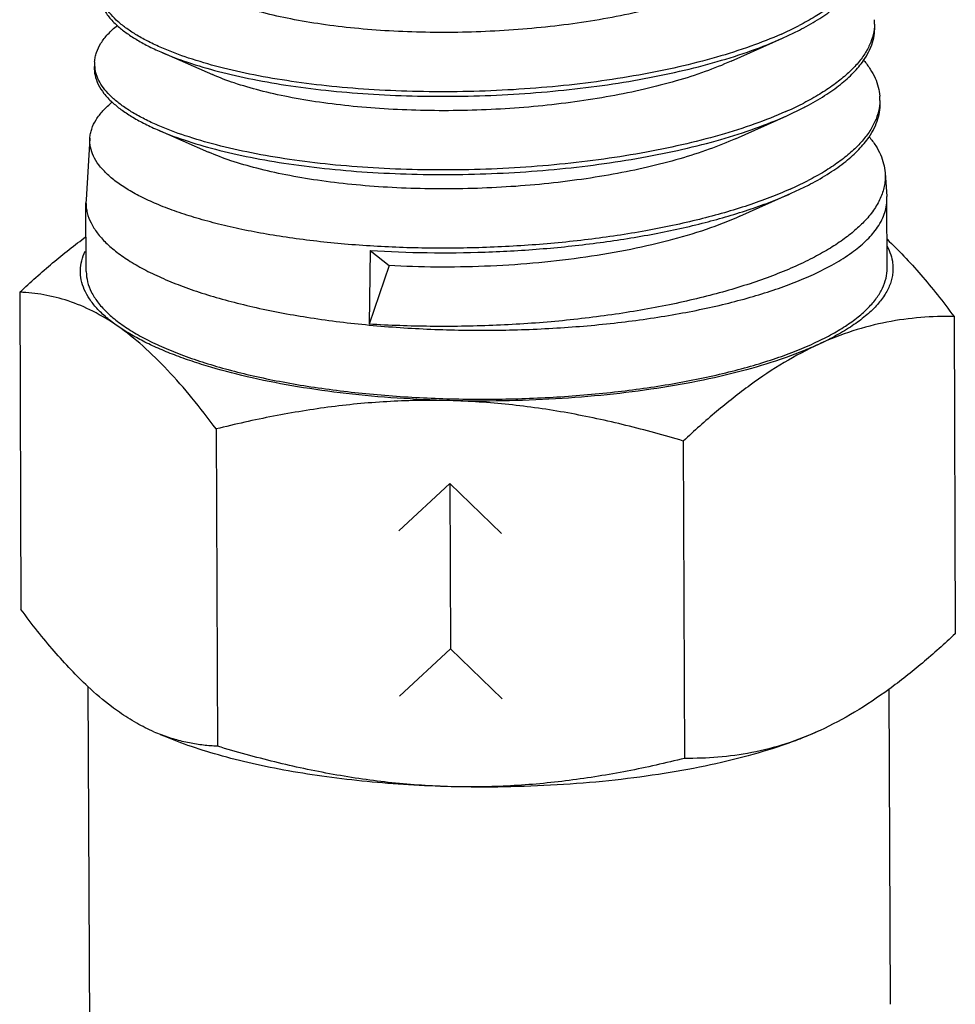
# Model space of a CAD drawing. Units: inches. Extents: x 1.5 to 12.2, y 2.3 to 14.5.
# Drawn here: x 2.8 to 3, y 8.1 to 8.2 of the extents above; entities that cross this region are included whole.
import ezdxf

# ---------------------------------------------------------------- set-up
doc = ezdxf.new("R2010")
doc.units = ezdxf.units.IN
doc.header["$LTSCALE"] = 1.21
doc.header["$MEASUREMENT"] = 0
doc.layers.add('12_COMPONENTS', color=7, linetype='CONTINUOUS')

msp = doc.modelspace()

# ---------------------------------------------------------------- linework, layer by layer
at = {"layer": '12_COMPONENTS', "linetype": 'Continuous'}
for p, q in [((2.940541226048365, 8.220449879246479), (2.942895485808365, 8.221581503086478)), ((2.933497549168365, 8.21729776564648), (2.940541226048365, 8.220449879246479)), ((2.855179576528365, 8.218562170686479), (2.862254534448366, 8.215465566766477)), ((2.941145745168366, 8.209802797086478), (2.943505860128365, 8.21093639860648)), ((2.934102119088365, 8.206650998046479), (2.941145745168366, 8.209802797086478)), ((2.854662096688365, 8.207910629006479), (2.861736764368366, 8.204814439406478)), ((2.845434403728365, 8.206714535006478), (2.844910224608365, 8.19824984660648)), ((2.954654466928366, 8.20197721524648), (2.954884345408366, 8.198701003326478)), ((2.941750260688365, 8.199155696046478), (2.944116234448365, 8.20029129412648)), ((2.934706684768365, 8.19600419908648), (2.941750260688365, 8.199155696046478)), ((2.954898372368366, 8.19832318204648), (2.954884345408366, 8.198701003326478)), ((2.844910224608365, 8.19824984660648), (2.844899298048365, 8.19787192292648)), ((2.844938128688365, 8.18840654628648), (2.844899298048365, 8.19787192292648)), ((2.954937203088366, 8.18885780532648), (2.954898372368366, 8.19832318204648)), ((2.883941568368365, 8.19130116932648), (2.883790589968366, 8.181190936606479)), ((2.883941568368365, 8.19130116932648), (2.886520563728365, 8.18923043684648)), ((2.886520563728365, 8.18923043684648), (2.883790589968366, 8.181190936606479)), ((2.835794446368365, 8.185576976046478), (2.835973192768366, 8.142005679566479)), ((2.964119590688366, 8.182252562606479), (2.964298337088366, 8.13868126620648)), ((2.862780018448365, 8.166802817166479), (2.862958764928366, 8.12323152068648)), ((2.926942590608365, 8.165140610446478), (2.927121337088365, 8.121569313966479)), ((2.894888548688366, 8.15933066820648), (2.887874538288365, 8.152820053726478)), ((2.894888548688366, 8.15933066820648), (2.894981742288365, 8.136613764206478)), ((2.894888548688366, 8.15933066820648), (2.901957473968365, 8.152455218686478)), ((2.894981742288365, 8.136613764206478), (2.887967731888366, 8.130103149646478)), ((2.894981742288365, 8.136613764206478), (2.902050667568365, 8.12973831468648)), ((2.845171750528365, 8.13145880636648), (2.845373607408365, 8.082254096526478)), ((2.955174200688365, 8.13108717060648), (2.955351784368365, 8.087799304526479))]:
    msp.add_line(p, q, dxfattribs=at)
for centre, radius, start, end in [((2.946494084128365, 8.22252917420648), 0.00670184368, 358.9309621286, 4.009916101200002), ((2.921922320928366, 8.262747282126478), 0.04563509152, 293.8995419929, 297.0592598938), ((2.923865856848365, 8.258898050526478), 0.04132307784000001, 297.0873666194, 297.3646292812), ((2.924317875088366, 8.25747951604648), 0.04042022944, 297.3620546095, 297.8127962942), ((2.850678375648365, 8.21694798388648), 0.00460137368, 176.4794481425, 189.2312311277), ((2.947158799248365, 8.212013822846478), 0.006774761360000001, 358.9781460505999, 4.009455167200002), ((2.922299570128366, 8.252610897806479), 0.04619407136000001, 293.9021409669, 297.029983895), ((2.924246632848365, 8.24875019260648), 0.04187022464000001, 297.0575446615, 297.3308923366), ((2.924698269088365, 8.247331189566479), 0.04096713664000001, 297.3283839699, 297.7726757941), ((2.922677376448366, 8.242473375166478), 0.0467517988, 293.9051126008, 297.0015283087), ((2.924628240368365, 8.238600759326479), 0.0424156044, 297.0285636183, 297.2980035508), ((2.925079081008366, 8.237182119406478), 0.04151320512, 297.2955586882, 297.7336481262), ((2.863938529808365, 8.147454475566478), 0.0242604688, 246.4199662365, 248.8160274562)]:
    msp.add_arc(centre, radius, start, end, dxfattribs=at)
for points, knots in [([(2.952456972208366, 8.23291301116648), (2.952447532048366, 8.232437981406479), (2.952322045968366, 8.23146665212648), (2.951824674688366, 8.230039020366478), (2.951026147648365, 8.22863455460648), (2.949935444608365, 8.227259450526478), (2.948560218528366, 8.225917960206479), (2.946908503728365, 8.22461460156648), (2.944989790288365, 8.22335544188648), (2.943596305808366, 8.22258010908648), (2.942860076448365, 8.222199053486479)], [0, 0, 0, 0, 0.0947795402, 0.1936537172, 0.299774733, 0.4155457222, 0.5426541925, 0.6821702811, 0.8346282508, 1, 1, 1, 1]), ([(2.846699113888365, 8.227136481086479), (2.846686105888366, 8.226926588366478), (2.846689576768366, 8.226502359486478), (2.846818233328365, 8.22564316420648), (2.847223318528366, 8.22455558612648), (2.848055968048365, 8.22330858996648), (2.848787919328366, 8.222554216846477), (2.849199801408365, 8.22218192500648)], [0, 0, 0, 0, 0.1099727773, 0.2209777341, 0.4530445, 0.7096608841, 1, 1, 1, 1]), ([(2.932892919968365, 8.22794451540648), (2.931741490128365, 8.227428799566479), (2.929287741408366, 8.226455291166479), (2.925369437488365, 8.22519991404648), (2.921097152128366, 8.22409747772648), (2.916529722608366, 8.22316054772648), (2.911729730848365, 8.222399454446478), (2.906763259648365, 8.221822311246479), (2.901698749408365, 8.221434294046478), (2.896606020208366, 8.221238009326479), (2.891555226288365, 8.221233580766478), (2.886615877808365, 8.221418116206479), (2.881855861808365, 8.22178612300648), (2.877340422048365, 8.22232976012648), (2.873131249968366, 8.22303836996648), (2.869285218528366, 8.223899041726478), (2.865854481888365, 8.22489694940648), (2.863742610128365, 8.225691671646478), (2.862772419168365, 8.22611666652648)], [0, 0, 0, 0, 0.0529284859, 0.1106184686, 0.1725117534, 0.2379384126, 0.3061486242, 0.3763326605, 0.4476367979999999, 0.5191845202, 0.5900902807, 0.6594766968, 0.7264918316, 0.7903216992000001, 0.8502123209, 0.9054869573000001, 0.9555648237000001, 1, 1, 1, 1]), ([(2.943177315088366, 8.22172876116648), (2.944030872128365, 8.22217905388648), (2.945627762608365, 8.223096073326479), (2.947778798928366, 8.224606134686478), (2.949550701968366, 8.226174501726478), (2.950519375088365, 8.22731231796648), (2.950922952768365, 8.22788689668648)], [0, 0, 0, 0, 0.2901681837, 0.5529770093, 0.7888797341, 1, 1, 1, 1]), ([(2.855312211968365, 8.219135410126478), (2.854702245168365, 8.219400048126479), (2.853544810368365, 8.21993882148648), (2.851934620608366, 8.22081793828648), (2.850529361568365, 8.22172992716648), (2.849334894768365, 8.222671535006478), (2.848355670448366, 8.223638990526478), (2.847596268128365, 8.22463016732648), (2.847062092448366, 8.225642037166478), (2.846855584608366, 8.22634505212648), (2.846795643088366, 8.226690355166479)], [0, 0, 0, 0, 0.1690807475, 0.3244346875, 0.4661541728, 0.5945973331000001, 0.7105568729999999, 0.8153230764, 0.9108780598, 1, 1, 1, 1]), ([(2.846085685488365, 8.21723053844648), (2.846098916608365, 8.21744403012648), (2.846156176928366, 8.21787506204648), (2.846394203728365, 8.218745439486478), (2.846937998208365, 8.21983885892648), (2.847923873568365, 8.221086950766479), (2.848749621808365, 8.221843744686478), (2.849209354768365, 8.22221813092648)], [0, 0, 0, 0, 0.1061155092, 0.2148992111, 0.4465054607, 0.7058694938, 1, 1, 1, 1]), ([(2.849199801408365, 8.22218192500648), (2.849574101568365, 8.221843602686478), (2.850404865008366, 8.221178737806477), (2.851804722128366, 8.220259105326479), (2.853412445008366, 8.219372352926479), (2.854569452768366, 8.21882906420648), (2.855179601248365, 8.218562176046479)], [0, 0, 0, 0, 0.2157019722, 0.4539127042, 0.7152860336, 1, 1, 1, 1]), ([(2.953194761248366, 8.22240413692648), (2.953185761248365, 8.221923098846478), (2.953059608848365, 8.22093938212648), (2.952556724208366, 8.219493410366479), (2.951748132288365, 8.218070981646479), (2.950643097008365, 8.216678316366478), (2.949249338768365, 8.215319744926479), (2.947575025888365, 8.213999837326478), (2.945629763248366, 8.21272477156648), (2.944216937088365, 8.211939756046478), (2.943470450768365, 8.211553949006479)], [0, 0, 0, 0, 0.0947346959, 0.1935565884, 0.2996338722, 0.4153798668999999, 0.5424880541, 0.6820304354000001, 0.8345436948999999, 1, 1, 1, 1]), ([(2.951687753568366, 8.217385814766478), (2.951960760048365, 8.21778021676648), (2.952441415328365, 8.21857895900648), (2.952956062768365, 8.21984091932648), (2.953230806768365, 8.221115510286479), (2.953251648128365, 8.221969299806478), (2.953222296448366, 8.222388097806478)], [0, 0, 0, 0, 0.2699900331, 0.5226433125, 0.7636956104000001, 1, 1, 1, 1]), ([(2.855179601248365, 8.218562176046479), (2.856381432928365, 8.218036476846478), (2.858991177248366, 8.21705235492648), (2.863222717328366, 8.215814135406479), (2.867952397568366, 8.214744590766479), (2.873116143648366, 8.213861871246479), (2.878644088048365, 8.213181343006479), (2.884460681088365, 8.21271531876648), (2.890486317648365, 8.212473203566478), (2.896638335968365, 8.212461291006479), (2.902832137568366, 8.21268260428648), (2.908982425648365, 8.213136731246479), (2.915004548688366, 8.21382013004648), (2.920815772288365, 8.214726055326478), (2.926336206848365, 8.21584457492648), (2.931490421888365, 8.217162579326478), (2.936207989968366, 8.21866450444648), (2.939158409888365, 8.21983154740648), (2.940541057408366, 8.220449923486479)], [0, 0, 0, 0, 0.0452094346, 0.0959788762, 0.1518493463, 0.2122350919, 0.2764525417, 0.3437405841, 0.4132858819, 0.4842368629, 0.5557151943, 0.6268362837, 0.6967264698000001, 0.7645388317, 0.8294713536, 0.8907779845, 0.9477993986, 1, 1, 1, 1]), ([(2.940410660848365, 8.22102507140648), (2.939029438608365, 8.22041070556648), (2.936083889088365, 8.21925121124648), (2.931376793488365, 8.21775865460648), (2.926237496128365, 8.21644895716648), (2.920735741488365, 8.215337453566478), (2.914946190448365, 8.21443708292648), (2.908947918768365, 8.213757650766478), (2.902822829888366, 8.213305791006478), (2.896654700448365, 8.21308501692648), (2.890527838208365, 8.213095721486479), (2.884525857408366, 8.213334933246479), (2.878730520688365, 8.213796446606478), (2.873220651008365, 8.21447101596648), (2.868071072048366, 8.215346498686479), (2.863351004288365, 8.216407732526479), (2.859123984608366, 8.217636832686479), (2.856514882448365, 8.218613623966478), (2.855312211968365, 8.219135410126478)], [0, 0, 0, 0, 0.0522690686, 0.1093274931, 0.1706421587, 0.23555679, 0.3033305669, 0.3731677457, 0.4442260704, 0.5156378849000001, 0.586526231, 0.6560215099, 0.7232780255, 0.7874872247, 0.8478929223, 0.9038153568, 0.9546708172, 1, 1, 1, 1]), ([(2.943787509968366, 8.21108333212648), (2.944661369968365, 8.21154355316648), (2.946295057808365, 8.21248089588648), (2.948492737008365, 8.214026127406479), (2.950297831888365, 8.21563158868648), (2.951280391728365, 8.216797314846477), (2.951687753568366, 8.217385814766478)], [0, 0, 0, 0, 0.2906899163, 0.5536401996, 0.7893396354000001, 1, 1, 1, 1]), ([(2.951730903328365, 8.217412892926479), (2.952051015488365, 8.21702837108648), (2.952627597808366, 8.216250553806479), (2.953302036368365, 8.215014459726477), (2.953746498528365, 8.21376097796648), (2.953887524688366, 8.21290779236648), (2.953916979568366, 8.212487521566478)], [0, 0, 0, 0, 0.2742530242, 0.5290664867, 0.7690652611, 1, 1, 1, 1]), ([(2.846047908128365, 8.21662047748648), (2.846034922288365, 8.216410979726477), (2.846037856608366, 8.215987699406478), (2.846162955008365, 8.215130756126479), (2.846558213888366, 8.214046054606479), (2.847373096448365, 8.212800162046479), (2.848091251968365, 8.212044772366479), (2.848495424048366, 8.211671999246478)], [0, 0, 0, 0, 0.1104253071, 0.2218357264, 0.4543713518, 0.7107414281000001, 1, 1, 1, 1]), ([(2.854795503488365, 8.20848353364648), (2.854172252608365, 8.208753933566479), (2.852989991248365, 8.209304498766478), (2.851346151808365, 8.21020333404648), (2.849913089248366, 8.21113599308648), (2.848696883008365, 8.212099121726478), (2.847702123488365, 8.213088812046479), (2.846933595008366, 8.21410291116648), (2.846396983728366, 8.21513829404648), (2.846193765008366, 8.215857066926478), (2.846136594528366, 8.21620983500648)], [0, 0, 0, 0, 0.1693428, 0.3248549677, 0.4666298529, 0.5950349736, 0.7108838363, 0.8155003914, 0.9109215632, 1, 1, 1, 1]), ([(2.933497494768365, 8.21729777996648), (2.932329044848365, 8.216774589646478), (2.929838796848365, 8.215786667486478), (2.925861587088366, 8.214513356606478), (2.921524385168365, 8.213394939406479), (2.916886786368365, 8.21244459836648), (2.912012303168366, 8.21167296908648), (2.906968086288365, 8.211087931806478), (2.901823626448365, 8.210694992046479), (2.896649808848365, 8.21049698788648), (2.891517910288365, 8.21049370180648), (2.886498564848366, 8.21068241588648), (2.881660743168366, 8.21105776252648), (2.877070727328365, 8.211611424846478), (2.872791247328365, 8.212332774206478), (2.868880170848366, 8.213208976926479), (2.865390412608366, 8.214224475006478), (2.863241839568365, 8.215033190286478), (2.862254541808365, 8.21546556836648)], [0, 0, 0, 0, 0.05286252440000001, 0.1104948503, 0.1723354415, 0.2377181653, 0.3058940516, 0.3760516896, 0.4473398783, 0.5188812811, 0.5897908154, 0.6591919496, 0.7262303538, 0.7900946493000001, 0.8500298098000001, 0.9053555156, 0.9554952423, 1, 1, 1, 1]), ([(2.845434479728365, 8.206714534846478), (2.845447719088365, 8.20692812316648), (2.845504530528365, 8.20735923060648), (2.845739737248365, 8.20822955604648), (2.846276031088365, 8.20932310228648), (2.847248936608366, 8.210572980526479), (2.848064649248365, 8.211332164286478), (2.848518750608365, 8.211707722686478)], [0, 0, 0, 0, 0.1065034479, 0.2156184856, 0.4475769843, 0.7067243440000001, 1, 1, 1, 1]), ([(2.848495424048366, 8.211671999246478), (2.848877341088365, 8.21131975228648), (2.849728821648365, 8.21062759188648), (2.851169917008366, 8.209671744286478), (2.852831499328365, 8.208750635646478), (2.854029576928365, 8.208187299486479), (2.854662122848366, 8.20791063476648)], [0, 0, 0, 0, 0.2148967344, 0.4528025475, 0.7144378325, 1, 1, 1, 1]), ([(2.953932483168365, 8.211893003246479), (2.953923773168365, 8.211406037086478), (2.953796712608365, 8.21041008444648), (2.953287910768365, 8.20894608908648), (2.952469117728366, 8.207505952206478), (2.951349677568365, 8.206096016606478), (2.949937455808366, 8.204720661966478), (2.948240742208366, 8.203384514526478), (2.946269276368365, 8.202093840606478), (2.944837400768366, 8.201299315726478), (2.944080825008365, 8.200908844526479)], [0, 0, 0, 0, 0.0946898717, 0.1934671341, 0.2995091007, 0.4152364411, 0.5423467814999999, 0.6819135113, 0.8344738111, 1, 1, 1, 1]), ([(2.952448965808365, 8.206880393086479), (2.952718364288365, 8.207274857086478), (2.953192478688366, 8.20807362508648), (2.953699272208365, 8.209334273406478), (2.953969238288365, 8.210607105646478), (2.953989080128365, 8.211459498846478), (2.953959762928366, 8.21187779116648)], [0, 0, 0, 0, 0.2695588103, 0.5221342815, 0.7633746376999999, 1, 1, 1, 1]), ([(2.854662122848366, 8.20791063476648), (2.855881024048365, 8.207377508206479), (2.858527428848365, 8.206379445406478), (2.862817873888365, 8.205123533486478), (2.867612473808365, 8.204038640926479), (2.872846333088365, 8.203143126846479), (2.878448710208366, 8.202452500366478), (2.884343089008365, 8.20197925620648), (2.890448788688365, 8.201732886766479), (2.896682030288365, 8.20171975476648), (2.902957092448365, 8.20194292516648), (2.909187542448366, 8.20240194628648), (2.915287557728365, 8.203093202686478), (2.921173267168365, 8.204009838766478), (2.926763765088365, 8.205141716206478), (2.931982752528365, 8.206475592206479), (2.936759021488365, 8.20799565412648), (2.939745939648366, 8.209176914686479), (2.941145574288366, 8.20980284188648)], [0, 0, 0, 0, 0.0452563459, 0.0960665743, 0.1519708334, 0.2123837649, 0.2766229972, 0.3439275622, 0.4134835629, 0.4844389775, 0.5559154258, 0.6270284671999999, 0.6969038212, 0.7646929568999999, 0.8295943813, 0.8908638264000001, 0.9478440266, 1, 1, 1, 1]), ([(2.941016287648365, 8.210378484686478), (2.939618114128365, 8.20975654708648), (2.936636099488365, 8.20858278756648), (2.931870301168366, 8.20707200796648), (2.926666162848366, 8.205746367246478), (2.921094312528365, 8.20462143292648), (2.915230382528366, 8.203710326926478), (2.909154442208365, 8.20302299748648), (2.902949402288366, 8.202566204446478), (2.896700092288365, 8.202343511086479), (2.890491994288365, 8.202355362926479), (2.884409905648365, 8.202598759166479), (2.878536704368365, 8.203067441246478), (2.872952236528366, 8.203752049166479), (2.867732317008366, 8.20464030524648), (2.862947121328365, 8.205716870686478), (2.858661070848365, 8.20696363892648), (2.856015255248365, 8.207954339406479), (2.854795503488365, 8.20848353364648)], [0, 0, 0, 0, 0.0522223541, 0.1092390824, 0.1705174882, 0.2354019689, 0.3031517427, 0.3729707958, 0.4440187026, 0.5154286027, 0.5863227063, 0.655829287, 0.723102908, 0.7873357092000001, 0.8477711778, 0.9037291609999999, 0.9546253991, 1, 1, 1, 1]), ([(2.941622288368365, 8.19973204852648), (2.940704149328365, 8.199323611486479), (2.938785045808365, 8.19853452108648), (2.935766634208366, 8.197460585806478), (2.932533854208366, 8.196463490606478), (2.927871054128365, 8.195219351726479), (2.921645039888365, 8.193906848846478), (2.913797457088365, 8.192733363886479), (2.905617227488365, 8.191954544206478), (2.897298437248366, 8.191583139006479), (2.889038156448366, 8.19162181756648), (2.881032251968366, 8.19206325468648), (2.874616134048366, 8.19276416020648), (2.869760467008366, 8.19352302484648), (2.866364299488366, 8.194168803966479), (2.863166462528365, 8.194897005726478), (2.860185745168366, 8.195702428126479), (2.857439555168365, 8.196579434446479), (2.854943825008366, 8.19752214620648), (2.852712694528365, 8.19852406732648), (2.850758709168366, 8.19957912452648), (2.849092135488366, 8.200680597406478), (2.847722007808366, 8.201823433646478), (2.846655271248366, 8.20300298444648), (2.845900698288365, 8.20421658748648), (2.845537407648365, 8.205268645806479), (2.845423500368365, 8.206099965326478), (2.845421860528365, 8.206510952286479), (2.845434479728365, 8.206714534846478)], [0, 0, 0, 0, 0.0294653647, 0.06081055269999999, 0.09391168050000001, 0.1286352676, 0.2022883743, 0.2803387926, 0.3611860208, 0.4431249174, 0.5244065703999999, 0.6032959545000001, 0.6781310209999999, 0.7135444062999999, 0.747380956, 0.7794775173999999, 0.8096891041, 0.837889105, 0.8639750437, 0.8878748479, 0.9095514683, 0.9290194006, 0.9463555476000001, 0.9617350339, 0.9754571481000001, 0.9879912269, 0.9940190871, 1, 1, 1, 1]), ([(2.934102089888365, 8.20665100604648), (2.932916651008366, 8.206120186366478), (2.930389762768366, 8.205118278046479), (2.926353805408366, 8.203826591966479), (2.921951643568366, 8.20269236732648), (2.917243843648365, 8.20172874908648), (2.912294905328365, 8.200946325646479), (2.907172945648365, 8.200353497406478), (2.901948511488365, 8.19995577828648), (2.896693611168366, 8.199755814126478), (2.891480622848365, 8.199753759326478), (2.886381271808365, 8.199946804446478), (2.881465625248365, 8.20032924764648), (2.876801053408365, 8.20089301628648), (2.872451290288366, 8.20162729188648), (2.868475101488365, 8.20251872452648), (2.864926379568366, 8.203551977326478), (2.862741178288365, 8.20437464692648), (2.861736861328366, 8.20481445940648)], [0, 0, 0, 0, 0.0528001376, 0.1103739339, 0.172165, 0.2375059516, 0.3056472158, 0.3757804318, 0.447052992, 0.5185884834000001, 0.5895022614000001, 0.6589164947, 0.7259792254, 0.7898767524, 0.8498531154000001, 0.9052313721999999, 0.9554301584, 1, 1, 1, 1]), ([(2.944397746288366, 8.200437931166478), (2.945291379648365, 8.20090778804648), (2.946960920528365, 8.201864853646478), (2.949204094768366, 8.203444198366478), (2.951041645168366, 8.20508562908648), (2.952037843488366, 8.20627841140648), (2.952448965808365, 8.206880393086479)], [0, 0, 0, 0, 0.2911739008, 0.5542555668, 0.7897655886, 1, 1, 1, 1]), ([(2.952484084208366, 8.206907882766478), (2.952801865248365, 8.206522584686478), (2.953374230928365, 8.205743259966479), (2.954043451408365, 8.204505797806478), (2.954484701008365, 8.203251324286478), (2.954624969808365, 8.202397777486478), (2.954654446048365, 8.20197721492648)], [0, 0, 0, 0, 0.2739044337, 0.5286425086, 0.7687875618000001, 1, 1, 1, 1]), ([(2.954654446048365, 8.20197721492648), (2.954673767648365, 8.20170153732648), (2.954679000048365, 8.20114559900648), (2.954585030288365, 8.20031146396648), (2.954389585408365, 8.199479390286479), (2.953986391568366, 8.198353112846478), (2.953210174608365, 8.196948064846477), (2.952387556208365, 8.195930450766477), (2.951923537568365, 8.19542871300648)], [0, 0, 0, 0, 0.1136414503, 0.2279564914, 0.3443912807, 0.4643074238, 0.7189686317, 1, 1, 1, 1]), ([(2.883941568368365, 8.19130116932648), (2.886540460128365, 8.191139426446478), (2.891803624208365, 8.190946172926479), (2.899734853008366, 8.19103205636648), (2.907667125008365, 8.19149259716648), (2.915428619408366, 8.192322958046478), (2.922852360528365, 8.19351015428648), (2.929777976848365, 8.195033383966479), (2.935142102688365, 8.196596234526478), (2.939056513568366, 8.19801006124648), (2.940877506688365, 8.19876550844648), (2.941750122848365, 8.19915573204648)], [0, 0, 0, 0, 0.1328263752, 0.268529188, 0.40445592, 0.5379779186, 0.6665396597, 0.7877582129, 0.8994853436, 0.9512396891, 1, 1, 1, 1]), ([(2.844899355088365, 8.19787192316648), (2.844900292048365, 8.19763821500648), (2.844931186048366, 8.19716728580648), (2.845110740768365, 8.19621783716648), (2.845567665568366, 8.195021967966479), (2.846449214608366, 8.193641097406479), (2.847659774288365, 8.19229703124648), (2.849189903888365, 8.19099408228648), (2.851030870848365, 8.189737619966479), (2.853171955488365, 8.18853335940648), (2.855601054448365, 8.18738855044648), (2.858303616128365, 8.186309367726478), (2.861263537408365, 8.18530299812648), (2.864462705248366, 8.184375049646478), (2.869129601808365, 8.183224379806479), (2.875417984768365, 8.182039695166479), (2.883400434768365, 8.18103634620648), (2.891790053968365, 8.18044667956648), (2.900379689648365, 8.18028581988648), (2.908957583808366, 8.180557966766479), (2.917311718208365, 8.18125626188648), (2.924025897568366, 8.182193139566479), (2.929121047088366, 8.183153283406478), (2.932696083808366, 8.18395330508648), (2.936067763568365, 8.18484068164648), (2.939215664688366, 8.185809728526479), (2.942119638528365, 8.186854582126479), (2.943951040928366, 8.187626122526478), (2.944819515648365, 8.188025866926479)], [0, 0, 0, 0, 0.0065698269, 0.0132268545, 0.0271074371, 0.0422370554, 0.0590348383, 0.0777710809, 0.09860269460000001, 0.1215955421, 0.1467558437, 0.1740364368, 0.2033578423, 0.234605689, 0.2676460462, 0.3384475919, 0.4143373864, 0.4936892157, 0.5747577339, 0.6557406603, 0.7348383138, 0.8103143492, 0.8461887001, 0.8805661506, 0.9132757131999999, 0.9441731745999999, 0.9731242848999999, 1, 1, 1, 1]), ([(2.953463074848365, 8.194267899006478), (2.953693823008366, 8.194588200286478), (2.954104489328365, 8.19523560956648), (2.954563924368365, 8.196256446686478), (2.954839703248366, 8.19728710444648), (2.954899685008366, 8.197981575566478), (2.954898315328365, 8.19832318180648)], [0, 0, 0, 0, 0.2709728706, 0.5244936712, 0.7655129075, 1, 1, 1, 1]), ([(2.934706605408365, 8.196004219886479), (2.933196076688366, 8.19532799916648), (2.929933135968366, 8.19407487220648), (2.924677684928366, 8.19252688524648), (2.918895695408366, 8.191233663726479), (2.912709338688365, 8.19021826108648), (2.906249221008366, 8.18949760436648), (2.899651799488366, 8.189081754126478), (2.893057650928366, 8.18897491108648), (2.888681468848366, 8.189109570846478), (2.886520563728365, 8.18923043684648)], [0, 0, 0, 0, 0.101233047, 0.2134401404, 0.3348670479, 0.463410448, 0.5967302699, 0.7323112194, 0.8676138582999999, 1, 1, 1, 1]), ([(2.951923537568365, 8.19542871300648), (2.951482469088365, 8.19495179092648), (2.950494436208365, 8.194010868846478), (2.948804642128365, 8.192698995006479), (2.946851732288365, 8.191430613646478), (2.945437371568365, 8.190648313006479), (2.944691199328365, 8.190263739966479)], [0, 0, 0, 0, 0.2182858606, 0.4573283547999999, 0.7179253685, 1, 1, 1, 1]), ([(2.835794446368365, 8.185576976046478), (2.837269336208365, 8.18695697548648), (2.840227045008366, 8.189602247006478), (2.843340621968366, 8.192065408446478), (2.844914270288365, 8.193210924046479)], [0, 0, 0, 0, 0.5092530909, 1, 1, 1, 1]), ([(2.944819515648365, 8.188025866926479), (2.945787913328365, 8.188471604206478), (2.947591158528366, 8.18938198988648), (2.950012297888366, 8.190905266846478), (2.951976507168365, 8.192498054526478), (2.953034569408366, 8.19367309100648), (2.953463074848365, 8.194267899006478)], [0, 0, 0, 0, 0.2971057097, 0.562223816, 0.7956920875, 1, 1, 1, 1]), ([(2.954922856368365, 8.19284118908648), (2.955722259088366, 8.19209646220648), (2.957310498208366, 8.19051342996648), (2.959612407888366, 8.18795673124648), (2.961894563088365, 8.185186481086479), (2.963378502928365, 8.18324897020648), (2.964119590688366, 8.182252562606479)], [0, 0, 0, 0, 0.2334089466, 0.4787188043, 0.7347078856, 1, 1, 1, 1]), ([(2.954926037648366, 8.19189232396648), (2.955126148848366, 8.19151861012648), (2.955459426768365, 8.190757713166478), (2.955644890048365, 8.189946526126478), (2.955693782368365, 8.18954739812648)], [0, 0, 0, 0, 0.5131996955, 1, 1, 1, 1]), ([(2.849267879728365, 8.18090730308648), (2.848723364688365, 8.18128612812648), (2.847716263008365, 8.182052921806479), (2.846404762528365, 8.18330017940648), (2.845377747008365, 8.18458160116648), (2.844643104208366, 8.185893130206479), (2.844210037008366, 8.187229823566478), (2.844088481088366, 8.188581655806479), (2.844281661648365, 8.189932099966478), (2.844605359008365, 8.19079166100648), (2.844808722848366, 8.191211714606478)], [0, 0, 0, 0, 0.1613369754, 0.3072872046, 0.4391663593, 0.5592827248, 0.6709386182, 0.7783894667, 0.8864895359999999, 1, 1, 1, 1]), ([(2.944691199328365, 8.190263739966479), (2.943835020528366, 8.18982247020648), (2.942028953888365, 8.188967186686478), (2.939159862528365, 8.187797975566479), (2.936050026768365, 8.18670326060648), (2.932719041808365, 8.18568873644648), (2.929186825968365, 8.184759951966479), (2.924154796368366, 8.183623490446479), (2.917519459008366, 8.182462977486479), (2.909254136768365, 8.181492622686479), (2.900759121728366, 8.18094089484648), (2.892241471648365, 8.18081491716648), (2.886583929728365, 8.181015999086478), (2.883790589968366, 8.181190936606479)], [0, 0, 0, 0, 0.04647595030000001, 0.0963532759, 0.1494311398, 0.2054990752, 0.2643223578, 0.3256186222, 0.454375231, 0.5891264222, 0.7269878338, 0.8649533198999999, 1, 1, 1, 1]), ([(2.955693782368365, 8.18954739812648), (2.955723663008365, 8.189303470126479), (2.955752874848366, 8.188811036606479), (2.955702141808366, 8.188069423966478), (2.955556944448365, 8.18732909892648), (2.955231600528365, 8.186326250126479), (2.954569847088365, 8.18507154348648), (2.953428002928365, 8.18363431868648), (2.951934506208366, 8.18223728988648), (2.950098981888366, 8.18088653468648), (2.947932902048366, 8.179588706126479), (2.946351554928365, 8.178800546686478), (2.945511738048365, 8.17841399300648)], [0, 0, 0, 0, 0.04595074900000001, 0.0919457949, 0.1386380017, 0.1866489394, 0.2886693358, 0.4017871811, 0.5284028619, 0.6699463247999999, 0.8271347878, 1, 1, 1, 1]), ([(2.844938176768366, 8.18840654652648), (2.844940132288365, 8.187936881886479), (2.845065462048366, 8.18697024548648), (2.845606539488365, 8.18555708324648), (2.846488002848365, 8.184175556366478), (2.847698588288366, 8.182831684446478), (2.849228729488366, 8.18152870276648), (2.851069673328365, 8.18027219852648), (2.853210797968365, 8.17906802748648), (2.855639860848365, 8.177923095006479), (2.858342461488366, 8.17684406452648), (2.861302352848365, 8.17583751668648), (2.864501540608365, 8.174909785006479), (2.867920381408366, 8.17406650788648), (2.871537859968366, 8.173313143486478), (2.876680355808365, 8.17242017852648), (2.883439470128365, 8.17157103124648), (2.891828829648365, 8.170981263486478), (2.900418547248365, 8.170820445966479), (2.908996423648365, 8.171092590846479), (2.917350550128365, 8.171790887406479), (2.924064707488366, 8.172727801566479), (2.929159903888365, 8.17368783708648), (2.932734984528365, 8.174487999806479), (2.936106627808365, 8.175375306766478), (2.939254366848365, 8.176344312606478), (2.942158315728365, 8.17738905548648), (2.943989747008366, 8.178160688526479), (2.944858346288366, 8.178560490286479)], [0, 0, 0, 0, 0.0132030438, 0.0270838122, 0.0422136716, 0.0590116567, 0.0777483128, 0.09857998789999999, 0.1215735766, 0.1467337187, 0.1740153494, 0.2033364448, 0.2345854883, 0.2676255641, 0.3023012028, 0.3384381876, 0.4143292128, 0.4936822715, 0.5747519785, 0.6557359707, 0.7348347928, 0.8103114123, 0.8461863122, 0.8805653156000001, 0.9132762711, 0.9441706674, 0.9731200602, 1, 1, 1, 1]), ([(2.944858346288366, 8.178560490286479), (2.945639879488366, 8.17892021692648), (2.947116944688366, 8.179653348126479), (2.949153079488365, 8.18085414284648), (2.950900972048366, 8.182102033646478), (2.952350847488366, 8.18339066860648), (2.953494575408365, 8.18471530388648), (2.954323764048365, 8.18607236612648), (2.954827457648365, 8.187456160606478), (2.954939063728365, 8.188399389406479), (2.954937155008365, 8.18885780508648)], [0, 0, 0, 0, 0.1705453025, 0.3266018517, 0.4681106188, 0.5956166867, 0.7102306022, 0.8138014304000001, 0.9091281673999999, 1, 1, 1, 1]), ([(2.849267879728365, 8.18090730308648), (2.848176201088365, 8.18166679588648), (2.845983925088365, 8.182999817646477), (2.842552388688365, 8.184443127646478), (2.839157615168365, 8.185293200686479), (2.836901659328365, 8.18552890164648), (2.835794446368365, 8.185576976046478)], [0, 0, 0, 0, 0.27608837, 0.5306486968999999, 0.7699223164, 1, 1, 1, 1]), ([(2.964119590688366, 8.182252562606479), (2.962594479408366, 8.18227277428648), (2.959505998128365, 8.18217904660648), (2.954841301568365, 8.18154822492648), (2.950124221168366, 8.180331973406478), (2.947044576368365, 8.17911953292648), (2.945511738048365, 8.17841399300648)], [0, 0, 0, 0, 0.2388812628, 0.4830985045, 0.7357194956, 1, 1, 1, 1]), ([(2.894841951888365, 8.170689120286479), (2.892436973008365, 8.170751424046479), (2.887691959088365, 8.17097421708648), (2.880725541888365, 8.17160836460648), (2.874085705808366, 8.17252855732648), (2.867885407808366, 8.17371872772648), (2.863060635488366, 8.17494568956648), (2.859509956288366, 8.176058720366479), (2.857084235808365, 8.17692663348648), (2.854841202688366, 8.177844308846478), (2.852790031248365, 8.178807862366478), (2.850939700128365, 8.17981332572648), (2.849799452368365, 8.180537482126478), (2.849267879728365, 8.18090730308648)], [0, 0, 0, 0, 0.1528535456, 0.3017004161, 0.4443036073, 0.5785759264, 0.7026434047, 0.7603517189, 0.8149440312, 0.8662822043, 0.9142734452, 0.9588566062, 1, 1, 1, 1]), ([(2.862780018448365, 8.166802817166479), (2.861706039488365, 8.168246803726479), (2.859559940528365, 8.171013326046479), (2.856219554208365, 8.17484865372648), (2.852838926368365, 8.178174530846478), (2.850461524848366, 8.180076871086479), (2.849267879728365, 8.18090730308648)], [0, 0, 0, 0, 0.2753187023, 0.5354377573, 0.7775378940000001, 1, 1, 1, 1]), ([(2.945511738048365, 8.17841399300648), (2.944785674768365, 8.178079798206479), (2.943267721088366, 8.177430036206479), (2.939991936288365, 8.176201450206479), (2.935472225328366, 8.17481938636648), (2.929587713568366, 8.173433012046479), (2.923199609888365, 8.17230087820648), (2.916416230448366, 8.17144270892648), (2.909352408928366, 8.17087361804648), (2.902128468688366, 8.170603574526478), (2.897273318768366, 8.170626132846479), (2.894841951888365, 8.170689120286479)], [0, 0, 0, 0, 0.0464451046, 0.0959005701, 0.2032445559, 0.3208032999, 0.4470074942, 0.580054226, 0.7179707637999999, 0.8586696901, 1, 1, 1, 1]), ([(2.945511738048365, 8.17841399300648), (2.943897468528366, 8.17767097172648), (2.940672116368365, 8.175948499326479), (2.936006634208366, 8.17282772316648), (2.931403501408365, 8.16919080228648), (2.928426849088365, 8.166529375646478), (2.926942590608365, 8.165140610446478)], [0, 0, 0, 0, 0.2326348324, 0.477555812, 0.7339052483, 1, 1, 1, 1]), ([(2.894841951888365, 8.170689120286479), (2.892131703648365, 8.17075933244648), (2.886710987488366, 8.17068064892648), (2.878629012928366, 8.16993140108648), (2.870643427488365, 8.16862766908648), (2.865388008208366, 8.16745159204648), (2.862780018448365, 8.166802817166479)], [0, 0, 0, 0, 0.2511026315, 0.501474846, 0.7510908513, 1, 1, 1, 1]), ([(2.926942590608365, 8.165140610446478), (2.924332158368365, 8.165923633166479), (2.919075008608366, 8.167370196446479), (2.911080327568365, 8.169088212206479), (2.902993245328365, 8.170257315086479), (2.897558692368365, 8.17061873988648), (2.894841951888365, 8.170689120286479)], [0, 0, 0, 0, 0.2502707612, 0.5004643213000001, 0.750435293, 1, 1, 1, 1]), ([(2.845169927248365, 8.13141705292648), (2.844370524528365, 8.132161779806479), (2.842782285328365, 8.133744812126478), (2.840480375648365, 8.136301510846478), (2.838198220448366, 8.139071761086479), (2.836714280528366, 8.14100927196648), (2.835973192768366, 8.142005679566479)], [0, 0, 0, 0, 0.233408945, 0.4787188008, 0.7347078826000001, 1, 1, 1, 1]), ([(2.964298337088366, 8.13868126620648), (2.962823447168366, 8.137301266686478), (2.959865738208365, 8.13465599508648), (2.956752161248366, 8.13219283356648), (2.955178512848366, 8.131047317966479)], [0, 0, 0, 0, 0.5092530947, 1, 1, 1, 1]), ([(2.849485331488365, 8.127901193646478), (2.849120093968366, 8.12815529340648), (2.847618144128365, 8.129246881726479), (2.846202643728366, 8.130454969966479), (2.845169927248365, 8.13141705292648)], [0, 0, 0, 0, 0.2396810833, 1, 1, 1, 1]), ([(2.955178512848366, 8.131047317966479), (2.953655487088365, 8.129938652366478), (2.950600437088365, 8.127891094046479), (2.947354094288365, 8.12615580004648), (2.945729189728366, 8.12540788364648)], [0, 0, 0, 0, 0.5129395356, 1, 1, 1, 1]), ([(2.854233622368366, 8.12521970292648), (2.853424354768365, 8.125572776606479), (2.851794515968366, 8.12639073292648), (2.850254486208366, 8.127366084206479), (2.849485331488365, 8.127901193646478)], [0, 0, 0, 0, 0.4851505484, 1, 1, 1, 1]), ([(2.895059403648365, 8.117683010846479), (2.893111294928365, 8.11773347892648), (2.889252851728365, 8.117899335726479), (2.883551557088365, 8.11834581892648), (2.878035187168366, 8.11898361012648), (2.872765477568366, 8.119805205486479), (2.867800710208366, 8.120801390526479), (2.863195724288365, 8.121960795406478), (2.859001534928366, 8.12327020964648), (2.856382379488366, 8.124282308766478), (2.855156564128365, 8.124817057726478)], [0, 0, 0, 0, 0.143456063, 0.2842301904, 0.4208929713, 0.5521430068, 0.6767290298, 0.7935255404000001, 0.9015503462000001, 1, 1, 1, 1]), ([(2.862958764928366, 8.12323152068648), (2.862316509888365, 8.12325940692648), (2.861021941408366, 8.123361205326479), (2.859075617648365, 8.123666648046479), (2.857112191328365, 8.12414492012648), (2.855818097728365, 8.124582916766478), (2.855171675728365, 8.12483340980648)], [0, 0, 0, 0, 0.2415560303, 0.4874302975, 0.7395064477, 1, 1, 1, 1]), ([(2.945729189728366, 8.12540788364648), (2.945003126288365, 8.125073688766479), (2.943485172128365, 8.124423926606479), (2.940209386608366, 8.123195340286479), (2.935689675008365, 8.12181327636648), (2.929805163008365, 8.120426902206479), (2.923417059488365, 8.119294768446478), (2.916633680528365, 8.118436599406479), (2.909569859728365, 8.117867508606478), (2.902345920048365, 8.11759746508648), (2.897490770448365, 8.117620023486479), (2.895059403648365, 8.117683010846479)], [0, 0, 0, 0, 0.04644511480000001, 0.0959006004, 0.2032445999, 0.3208033475, 0.4470075376, 0.5800542568, 0.7179707808, 0.8586696937999999, 1, 1, 1, 1]), ([(2.945729189728366, 8.12540788364648), (2.944196349008365, 8.12470234260648), (2.941116701488365, 8.12348990020648), (2.936399618288366, 8.122273650366479), (2.931734924368365, 8.121642829486479), (2.928646446208365, 8.121549102366478), (2.927121337088365, 8.121569313966479)], [0, 0, 0, 0, 0.2642809138, 0.5169019895, 0.7611190814, 1, 1, 1, 1]), ([(2.895059403648365, 8.117683010846479), (2.892342663008366, 8.11775339124648), (2.886908109888365, 8.118114816046479), (2.878821027568366, 8.11928391900648), (2.870826346768365, 8.121001934686479), (2.865569197168365, 8.122448497966479), (2.862958764928366, 8.12323152068648)], [0, 0, 0, 0, 0.2495647214, 0.4995356936, 0.7497292406999999, 1, 1, 1, 1]), ([(2.927121337088365, 8.121569313966479), (2.924513347248365, 8.120920539086478), (2.919257927808365, 8.119744461966478), (2.911272342128365, 8.11844072996648), (2.903190367648365, 8.11769148228648), (2.897769651728366, 8.117612798686478), (2.895059403648365, 8.117683010846479)], [0, 0, 0, 0, 0.2489091564, 0.4985251736, 0.7488973856000001, 1, 1, 1, 1])]:
    msp.add_open_spline(points, degree=3, knots=knots, dxfattribs=at)

doc.saveas('drawing.dxf')
